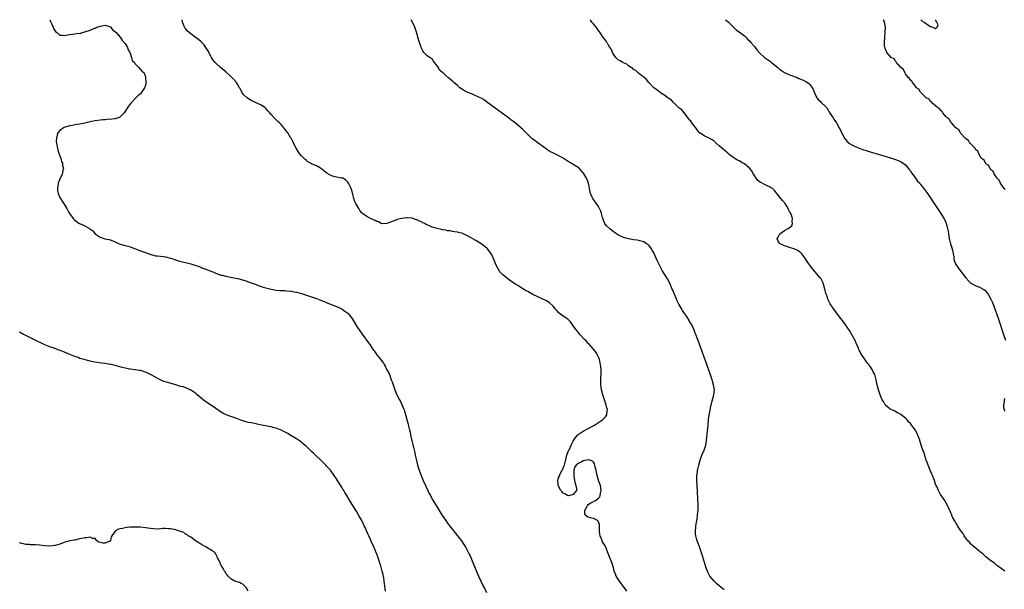
# Model space of a CAD drawing. Units: inches. Extents: x 2616000 to 2619000, y 1512000 to 1515000.
# Drawn here: x 2617101 to 2617492, y 1514774 to 1515000 of the extents above; entities that cross this region are included whole.
import ezdxf

# ---------------------------------------------------------------- set-up
doc = ezdxf.new("R2010")
doc.units = ezdxf.units.IN
doc.header["$MEASUREMENT"] = 0
doc.layers.add('LD26161512_10ft', color=133, linetype='Continuous')

msp = doc.modelspace()

# ---------------------------------------------------------------- linework, layer by layer
at = {"layer": 'LD26161512_10ft'}
for points, elevation in [([(2617112.97, 1515000), (2617113, 1514999.94), (2617113.28, 1514999.28), (2617113.8, 1514998.2), (2617114.33, 1514997), (2617114.52, 1514996.52), (2617115.3, 1514995.3), (2617115.62, 1514995), (2617117, 1514993.85), (2617118.12, 1514993.88), (2617119, 1514993.72), (2617120.01, 1514993.99), (2617123, 1514994.43), (2617123.52, 1514994.48), (2617125, 1514994.65), (2617125.3, 1514994.7), (2617126.42, 1514995), (2617127, 1514995.12), (2617129, 1514995.8), (2617130.48, 1514996.48), (2617131, 1514996.68), (2617131.72, 1514997), (2617132.67, 1514997.33), (2617133, 1514997.46), (2617135, 1514997.81), (2617136.67, 1514997.33), (2617137, 1514997.22), (2617137.24, 1514997), (2617137.97, 1514995.97), (2617139, 1514995.29), (2617139.11, 1514995.11), (2617139.24, 1514995), (2617141.02, 1514993), (2617141.72, 1514991.72), (2617142.6, 1514991), (2617142.73, 1514990.73), (2617143, 1514990.53), (2617143.83, 1514989), (2617144.09, 1514988.09), (2617144.87, 1514987), (2617145, 1514986.74), (2617145.54, 1514985), (2617145.8, 1514983.8), (2617146.65, 1514983), (2617147, 1514982.53), (2617148.45, 1514981), (2617148.59, 1514980.59), (2617149, 1514980.38), (2617149.54, 1514979.54), (2617150.32, 1514979), (2617151, 1514977.43), (2617151.1, 1514977), (2617151.11, 1514975.11), (2617151.14, 1514975), (2617151.14, 1514974.86), (2617151, 1514973.94), (2617150.63, 1514973), (2617149, 1514970.53), (2617148.14, 1514969.86), (2617147.26, 1514969), (2617145.19, 1514966.81), (2617144.35, 1514965.65), (2617142.52, 1514963), (2617141.82, 1514962.18), (2617140.78, 1514961.22), (2617140.36, 1514961), (2617139, 1514960.6), (2617138.66, 1514960.66), (2617137, 1514960.4), (2617136.43, 1514960.43), (2617135, 1514960.28), (2617134.24, 1514960.24), (2617133, 1514960.12), (2617131, 1514959.86), (2617129.54, 1514959.55), (2617129, 1514959.45), (2617126.91, 1514958.91), (2617125, 1514958.51), (2617123.68, 1514958.32), (2617121.99, 1514958.01), (2617121, 1514957.81), (2617119, 1514957.25), (2617118.48, 1514957), (2617117, 1514955.99), (2617116.25, 1514955), (2617115.93, 1514954.07), (2617115.63, 1514953), (2617115.6, 1514951.6), (2617115.63, 1514951), (2617115.84, 1514950.16), (2617116.01, 1514949), (2617116.16, 1514948.16), (2617116.66, 1514947), (2617117, 1514945.98), (2617117.42, 1514945), (2617117.71, 1514943.71), (2617118.08, 1514943), (2617118.09, 1514942.09), (2617118.43, 1514941), (2617118.2, 1514940.2), (2617118.04, 1514939), (2617117.76, 1514938.24), (2617117.11, 1514937), (2617116.35, 1514935), (2617116.19, 1514933.81), (2617116.04, 1514933), (2617116.12, 1514932.12), (2617116.33, 1514931), (2617117, 1514929.41), (2617117.2, 1514929), (2617117.88, 1514927.88), (2617118.69, 1514926.69), (2617119.73, 1514925), (2617120.24, 1514924.24), (2617120.88, 1514923), (2617122.27, 1514921), (2617122.64, 1514920.64), (2617123.75, 1514919.75), (2617124.88, 1514919), (2617126.37, 1514918.37), (2617127, 1514918.15), (2617128.82, 1514917), (2617128.94, 1514916.94), (2617130.1, 1514916.1), (2617131.03, 1514915), (2617133, 1514913.67), (2617134.93, 1514913), (2617136.66, 1514912.66), (2617137, 1514912.55), (2617138.12, 1514912.12), (2617139, 1514911.74), (2617139.5, 1514911.5), (2617140.61, 1514911), (2617141, 1514910.85), (2617142.43, 1514910.43), (2617143, 1514910.29), (2617144.01, 1514909.99), (2617145, 1514909.73), (2617149, 1514908.19), (2617149.87, 1514907.87), (2617152.44, 1514907), (2617153, 1514906.78), (2617153.28, 1514906.72), (2617155, 1514906.26), (2617155.77, 1514906.23), (2617157, 1514906.07), (2617158.02, 1514905.98), (2617159, 1514905.84), (2617161, 1514905.3), (2617161.89, 1514905), (2617163, 1514904.58), (2617164.21, 1514904.21), (2617165.79, 1514903.8), (2617167, 1514903.52), (2617167.4, 1514903.4), (2617169, 1514902.99), (2617171, 1514902.36), (2617171.96, 1514902.03), (2617173, 1514901.66), (2617173.47, 1514901.47), (2617175, 1514900.91), (2617176.35, 1514900.35), (2617177, 1514900.11), (2617177.78, 1514899.78), (2617179.21, 1514899.21), (2617181, 1514898.58), (2617181.53, 1514898.47), (2617183, 1514898.12), (2617185, 1514897.76), (2617187, 1514897.32), (2617188.21, 1514897), (2617190.36, 1514896.36), (2617191, 1514896.21), (2617191.9, 1514895.9), (2617193, 1514895.54), (2617195, 1514894.77), (2617195.34, 1514894.66), (2617197, 1514894.05), (2617197.77, 1514893.77), (2617200.92, 1514892.92), (2617203, 1514892.56), (2617204.49, 1514892.49), (2617205, 1514892.43), (2617206.4, 1514892.4), (2617207, 1514892.36), (2617209, 1514892.13), (2617209.93, 1514891.93), (2617211, 1514891.72), (2617213, 1514891.2), (2617215, 1514890.6), (2617217, 1514889.96), (2617219, 1514889.27), (2617219.71, 1514889), (2617221, 1514888.48), (2617222.02, 1514888.02), (2617223, 1514887.64), (2617223.43, 1514887.43), (2617225.27, 1514886.73), (2617227, 1514886.01), (2617228.78, 1514885.22), (2617229.23, 1514885), (2617230.27, 1514884.27), (2617231.38, 1514883.38), (2617231.8, 1514883), (2617233.23, 1514881), (2617235, 1514878.16), (2617237.07, 1514875.07), (2617239.66, 1514871.66), (2617240.13, 1514871), (2617241, 1514869.7), (2617242.11, 1514868.11), (2617243, 1514866.9), (2617244.73, 1514864.73), (2617245, 1514864.3), (2617245.55, 1514863.55), (2617245.85, 1514863), (2617246.31, 1514862.31), (2617247, 1514860.94), (2617247.67, 1514859.67), (2617247.95, 1514859), (2617248.71, 1514857), (2617249, 1514856.1), (2617250.11, 1514853), (2617250.94, 1514851), (2617251.97, 1514849), (2617252.35, 1514848.35), (2617253.58, 1514845.58), (2617253.76, 1514845), (2617254.09, 1514844.09), (2617254.85, 1514841.15), (2617255.35, 1514839.35), (2617255.51, 1514838.49), (2617255.91, 1514837), (2617256.16, 1514836.16), (2617256.39, 1514835), (2617256.77, 1514833.23), (2617256.87, 1514832.87), (2617257.24, 1514831.24), (2617257.35, 1514830.65), (2617258, 1514828), (2617258.21, 1514827), (2617258.57, 1514825.43), (2617259.18, 1514823), (2617259.82, 1514821), (2617260.59, 1514819), (2617261.43, 1514817), (2617262.31, 1514815), (2617263.22, 1514813), (2617263.8, 1514811.81), (2617264.23, 1514811), (2617265, 1514809.6), (2617266.57, 1514807), (2617268.94, 1514803), (2617270.33, 1514801), (2617271, 1514800.07), (2617271.49, 1514799.49), (2617271.87, 1514799), (2617273, 1514797.47), (2617273.4, 1514797), (2617274.12, 1514796.12), (2617275, 1514794.97), (2617276.57, 1514793), (2617277.57, 1514791.57), (2617278.32, 1514790.32), (2617279.02, 1514789), (2617279.69, 1514787.69), (2617280.02, 1514787), (2617280.89, 1514785), (2617283, 1514779.89), (2617283.39, 1514779), (2617284.3, 1514777), (2617285, 1514775.53), (2617285.86, 1514773.86), (2617286.51, 1514772.51)], 8350), ([(2617342.25, 1514773), (2617341.77, 1514773.77), (2617340.78, 1514775), (2617340.08, 1514776.08), (2617339.32, 1514777), (2617338.06, 1514779), (2617337.79, 1514779.79), (2617337.32, 1514781), (2617337, 1514782.32), (2617336.4, 1514784.4), (2617336.11, 1514785), (2617335.43, 1514786.57), (2617334.65, 1514788.65), (2617334.06, 1514790.06), (2617333.63, 1514791), (2617332.65, 1514792.65), (2617332.47, 1514793), (2617332.19, 1514793.81), (2617331.66, 1514795), (2617331.55, 1514795.55), (2617331.48, 1514797), (2617331.44, 1514799), (2617331.41, 1514799.41), (2617330.86, 1514800.86), (2617330.64, 1514801), (2617329, 1514801.86), (2617327.89, 1514802.11), (2617327, 1514802.34), (2617325.94, 1514803), (2617325.65, 1514803.65), (2617325.56, 1514805), (2617326.27, 1514806.27), (2617326.65, 1514807), (2617327, 1514807.44), (2617328.03, 1514808.03), (2617329, 1514808.62), (2617329.91, 1514809), (2617331, 1514809.96), (2617331.51, 1514810.49), (2617331.76, 1514811), (2617331.9, 1514811.9), (2617332.11, 1514813), (2617331.88, 1514815), (2617331.59, 1514815.59), (2617331.07, 1514817), (2617331, 1514817.15), (2617330.51, 1514819), (2617330.24, 1514820.24), (2617330.11, 1514821), (2617329.77, 1514822.23), (2617329.63, 1514823), (2617329.51, 1514823.51), (2617329, 1514824.18), (2617328.68, 1514824.68), (2617327.64, 1514825), (2617327, 1514825.17), (2617326.27, 1514825), (2617325, 1514824.75), (2617324.39, 1514824.39), (2617323, 1514823.66), (2617322.21, 1514823), (2617321.65, 1514822.35), (2617321.26, 1514821), (2617321.25, 1514819.25), (2617321.23, 1514819), (2617321.28, 1514818.72), (2617321.55, 1514817), (2617321.72, 1514815.72), (2617322, 1514815), (2617322.28, 1514813.72), (2617322.24, 1514813), (2617321, 1514811.35), (2617319.71, 1514811), (2617319.09, 1514810.91), (2617319, 1514810.92), (2617318.75, 1514811), (2617317.65, 1514811.65), (2617317, 1514811.93), (2617316.52, 1514812.52), (2617316.07, 1514813), (2617315.07, 1514815), (2617315, 1514815.46), (2617314.84, 1514817), (2617315, 1514817.57), (2617315.44, 1514818.56), (2617315.55, 1514819), (2617316.12, 1514820.12), (2617316.65, 1514821), (2617316.76, 1514821.24), (2617317, 1514821.94), (2617317.56, 1514823), (2617317.61, 1514823.61), (2617318.18, 1514825.82), (2617318.43, 1514827), (2617319, 1514828.43), (2617319.26, 1514829), (2617319.87, 1514830.13), (2617320.22, 1514831), (2617321, 1514832.57), (2617321.23, 1514833), (2617321.96, 1514834.04), (2617322.73, 1514835), (2617323, 1514835.26), (2617325, 1514836.53), (2617327, 1514837.58), (2617329.51, 1514839), (2617331, 1514839.95), (2617332.6, 1514841), (2617332.81, 1514841.19), (2617333.79, 1514842.21), (2617334.29, 1514843), (2617334.46, 1514844.46), (2617334.6, 1514845), (2617334.24, 1514846.24), (2617334.14, 1514847), (2617333.8, 1514847.8), (2617333.45, 1514849), (2617332.76, 1514851), (2617332.21, 1514853), (2617332.06, 1514853.94), (2617331.94, 1514855), (2617331.99, 1514855.99), (2617331.97, 1514857), (2617331.99, 1514858.01), (2617332.1, 1514859), (2617332.12, 1514860.12), (2617332.09, 1514861), (2617331.96, 1514862.04), (2617331.87, 1514863), (2617331.72, 1514863.72), (2617331.4, 1514865), (2617331, 1514865.95), (2617330.53, 1514867), (2617329.96, 1514867.96), (2617329.11, 1514869.11), (2617327.23, 1514871.23), (2617327, 1514871.44), (2617326.26, 1514872.26), (2617325.51, 1514873), (2617323.69, 1514875), (2617322.48, 1514876.48), (2617322.05, 1514877), (2617319.95, 1514879.95), (2617318.84, 1514881), (2617317, 1514882.22), (2617315.43, 1514883.43), (2617314.43, 1514884.43), (2617313.95, 1514885), (2617313, 1514886.23), (2617311.57, 1514887.57), (2617311, 1514887.94), (2617310.33, 1514888.33), (2617307, 1514889.85), (2617305, 1514890.85), (2617303.65, 1514891.65), (2617303, 1514891.97), (2617302.36, 1514892.36), (2617301, 1514893.15), (2617299, 1514894.38), (2617298.03, 1514895), (2617296.2, 1514896.2), (2617295.02, 1514897), (2617293, 1514898.62), (2617292.6, 1514899), (2617291.86, 1514899.86), (2617291.13, 1514901), (2617290.17, 1514903), (2617289.88, 1514903.88), (2617289, 1514905.81), (2617288.35, 1514907), (2617287.84, 1514907.84), (2617286.96, 1514908.96), (2617285.94, 1514909.94), (2617285, 1514910.61), (2617284.42, 1514911), (2617283, 1514911.87), (2617282.24, 1514912.24), (2617279, 1514914.18), (2617277.24, 1514915), (2617277.07, 1514915.07), (2617275.46, 1514915.46), (2617275, 1514915.55), (2617273.77, 1514915.77), (2617273, 1514915.86), (2617272.07, 1514916.07), (2617271, 1514916.16), (2617270.35, 1514916.35), (2617269, 1514916.52), (2617268.63, 1514916.63), (2617266.9, 1514917), (2617265, 1514917.58), (2617263.9, 1514918.1), (2617263, 1514918.45), (2617262.58, 1514918.58), (2617261.89, 1514919), (2617261.3, 1514919.3), (2617261, 1514919.53), (2617259.92, 1514919.92), (2617259, 1514920.51), (2617258.56, 1514920.56), (2617257, 1514921.11), (2617256.86, 1514921.14), (2617255, 1514921.27), (2617254.73, 1514921.27), (2617252.94, 1514921.06), (2617251, 1514920.58), (2617250.25, 1514920.25), (2617249, 1514919.79), (2617247, 1514918.98), (2617245, 1514918.93), (2617243.64, 1514919.64), (2617243, 1514919.79), (2617242.25, 1514920.25), (2617240.51, 1514921), (2617239, 1514921.83), (2617237.29, 1514923), (2617237.14, 1514923.14), (2617237, 1514923.34), (2617236.21, 1514924.21), (2617235.82, 1514925), (2617235, 1514926.31), (2617234.61, 1514927), (2617234.06, 1514928.06), (2617233.76, 1514929), (2617233.44, 1514930.56), (2617233, 1514932.22), (2617232.78, 1514933), (2617232.52, 1514933.48), (2617231.76, 1514935), (2617231.44, 1514935.44), (2617231, 1514935.86), (2617230.45, 1514936.45), (2617229.42, 1514937), (2617229, 1514937.12), (2617228.89, 1514937.11), (2617227, 1514937.48), (2617226.39, 1514937.61), (2617225, 1514938), (2617223.08, 1514939.08), (2617221.9, 1514939.9), (2617221, 1514940.75), (2617220.83, 1514940.83), (2617220.52, 1514941), (2617219, 1514941.94), (2617217.33, 1514942.67), (2617217, 1514942.78), (2617216.6, 1514943), (2617215.58, 1514943.58), (2617215, 1514944.08), (2617214.45, 1514944.45), (2617213, 1514945.95), (2617212.12, 1514947), (2617211.64, 1514947.63), (2617210.91, 1514948.91), (2617209.83, 1514951), (2617209.57, 1514951.57), (2617209, 1514952.61), (2617208.78, 1514953), (2617207.55, 1514955), (2617207, 1514955.82), (2617206.47, 1514956.47), (2617206.07, 1514957), (2617205.58, 1514957.58), (2617205, 1514958.36), (2617204.33, 1514959), (2617203.6, 1514959.6), (2617203, 1514960.2), (2617202.56, 1514960.56), (2617202.19, 1514961), (2617201, 1514962.29), (2617200.45, 1514963), (2617199.73, 1514963.73), (2617199, 1514964.59), (2617198.55, 1514965), (2617197.62, 1514965.62), (2617197, 1514966), (2617195, 1514966.91), (2617193, 1514967.9), (2617192.31, 1514968.31), (2617191.39, 1514969), (2617190.14, 1514970.14), (2617189.47, 1514971), (2617188.62, 1514972.62), (2617188.44, 1514973), (2617187.55, 1514974.45), (2617187.23, 1514975), (2617186.19, 1514976.19), (2617185, 1514977.48), (2617183, 1514979.28), (2617180.85, 1514981), (2617179, 1514982.69), (2617178.73, 1514983), (2617177.97, 1514983.97), (2617177.32, 1514985), (2617177, 1514985.54), (2617175.78, 1514987.78), (2617175.07, 1514989), (2617174.16, 1514990.16), (2617173.37, 1514991), (2617173.18, 1514991.18), (2617172.08, 1514992.08), (2617170.83, 1514993), (2617169, 1514994.44), (2617168.22, 1514995), (2617167.63, 1514995.63), (2617167, 1514996.5), (2617166.73, 1514996.73), (2617166.56, 1514997), (2617166.09, 1514998.09), (2617165.8, 1514999), (2617165.63, 1515000)], 8360), ([(2617381, 1514773.49), (2617379.05, 1514775.05), (2617377.99, 1514775.99), (2617376.96, 1514777), (2617375.33, 1514779), (2617375.21, 1514779.21), (2617374.52, 1514780.52), (2617374.29, 1514781), (2617373.93, 1514781.93), (2617373.57, 1514783), (2617372.34, 1514787), (2617371.71, 1514789), (2617371.02, 1514791), (2617370.26, 1514793), (2617370.02, 1514793.98), (2617369.72, 1514795), (2617369.65, 1514795.65), (2617369.61, 1514797), (2617369.74, 1514798.26), (2617369.78, 1514799), (2617370.09, 1514801), (2617370.23, 1514801.77), (2617370.41, 1514803), (2617370.53, 1514804.53), (2617370.59, 1514805), (2617370.6, 1514805.4), (2617370.6, 1514807), (2617370.24, 1514815), (2617370.16, 1514817), (2617370.18, 1514819), (2617370.32, 1514820.32), (2617370.39, 1514821), (2617370.52, 1514821.48), (2617370.85, 1514823), (2617371.42, 1514825), (2617371.82, 1514826.18), (2617372.13, 1514827), (2617372.98, 1514829), (2617373.65, 1514831), (2617373.76, 1514831.76), (2617373.98, 1514833), (2617374.56, 1514839), (2617374.8, 1514841.2), (2617375.04, 1514842.96), (2617375.63, 1514846.37), (2617376.1, 1514848.1), (2617376.43, 1514849.57), (2617376.83, 1514851), (2617377.07, 1514853), (2617376.8, 1514855), (2617376.35, 1514856.35), (2617376.21, 1514857), (2617375.8, 1514858.2), (2617375.37, 1514859.37), (2617375, 1514860.43), (2617374.29, 1514862.29), (2617374.06, 1514863), (2617373.77, 1514863.77), (2617373, 1514865.97), (2617372.18, 1514868.18), (2617371.29, 1514870.71), (2617370.59, 1514872.59), (2617370.15, 1514873.85), (2617369.72, 1514875), (2617369.49, 1514875.49), (2617368.88, 1514877.12), (2617367.96, 1514879), (2617367.56, 1514879.56), (2617367, 1514880.68), (2617366.87, 1514880.87), (2617366.82, 1514881), (2617366.53, 1514881.47), (2617365.49, 1514883), (2617365.27, 1514883.27), (2617365, 1514883.72), (2617364.45, 1514884.45), (2617364.17, 1514885), (2617363, 1514887), (2617362.3, 1514888.3), (2617361.99, 1514889), (2617360.54, 1514892.54), (2617360.37, 1514893), (2617359.32, 1514895.32), (2617358.4, 1514897), (2617356.4, 1514900.4), (2617355, 1514903), (2617354.34, 1514904.34), (2617353.15, 1514907.15), (2617353, 1514907.44), (2617352.41, 1514908.41), (2617352.04, 1514909), (2617351, 1514910.39), (2617350.16, 1514911), (2617349, 1514911.7), (2617347.97, 1514911.97), (2617347, 1514912.27), (2617346.36, 1514912.36), (2617345, 1514912.61), (2617343, 1514912.92), (2617341, 1514913.45), (2617339, 1514914.43), (2617337.46, 1514915.46), (2617336.3, 1514916.3), (2617335.41, 1514917), (2617334.18, 1514918.18), (2617333.54, 1514919), (2617333.36, 1514919.36), (2617332.73, 1514921), (2617332.62, 1514921.38), (2617332.27, 1514923), (2617331.97, 1514923.97), (2617331.49, 1514925), (2617331, 1514925.8), (2617330.19, 1514927), (2617329.68, 1514927.68), (2617328.75, 1514929), (2617328.56, 1514929.44), (2617327.83, 1514931), (2617327.68, 1514931.68), (2617327.13, 1514935), (2617327.11, 1514935.11), (2617326.55, 1514936.55), (2617326.31, 1514937), (2617325.09, 1514939.09), (2617325, 1514939.22), (2617324.15, 1514940.15), (2617323.31, 1514941), (2617323, 1514941.23), (2617321, 1514942.48), (2617320.21, 1514943), (2617319.42, 1514943.42), (2617318.18, 1514944.18), (2617316.95, 1514945), (2617315, 1514946.1), (2617313.2, 1514947), (2617311.71, 1514947.71), (2617310.49, 1514948.49), (2617309.85, 1514949), (2617309.34, 1514949.34), (2617307.11, 1514951), (2617305.86, 1514951.86), (2617305, 1514952.57), (2617304.74, 1514952.74), (2617304.44, 1514953), (2617302.32, 1514955), (2617301, 1514956.4), (2617299, 1514958.17), (2617297.4, 1514959.4), (2617296.24, 1514960.24), (2617295.25, 1514961), (2617287.09, 1514967), (2617285.87, 1514967.87), (2617284.66, 1514968.66), (2617284.07, 1514969), (2617283, 1514969.55), (2617282.06, 1514969.94), (2617281, 1514970.41), (2617279.14, 1514971.14), (2617277.8, 1514971.8), (2617276.56, 1514972.56), (2617275.96, 1514973), (2617275, 1514973.83), (2617273.51, 1514975), (2617273.26, 1514975.26), (2617273, 1514975.58), (2617272.19, 1514976.19), (2617271.34, 1514977), (2617271, 1514977.21), (2617269.14, 1514979), (2617269.04, 1514979.04), (2617269, 1514979.09), (2617267.91, 1514979.91), (2617267.47, 1514981), (2617267, 1514981.68), (2617265.52, 1514983.52), (2617265, 1514984.4), (2617264.58, 1514984.58), (2617263, 1514985.69), (2617261.58, 1514987), (2617261.31, 1514987.31), (2617260.69, 1514988.69), (2617260.58, 1514989), (2617259.7, 1514991.7), (2617258.69, 1514995), (2617258.01, 1514997), (2617257.14, 1514999), (2617256.56, 1515000)], 8370), ([(2617492.47, 1514781), (2617491, 1514781.97), (2617489.55, 1514783), (2617489.29, 1514783.29), (2617489, 1514783.43), (2617488.24, 1514784.24), (2617486.95, 1514785), (2617485, 1514786.64), (2617484.54, 1514787), (2617483.82, 1514787.82), (2617483, 1514788.33), (2617482.66, 1514788.66), (2617482.14, 1514789), (2617479.76, 1514791), (2617479.41, 1514791.41), (2617479, 1514791.72), (2617478.41, 1514792.41), (2617477.84, 1514793), (2617477, 1514794.04), (2617476.35, 1514795), (2617475.89, 1514795.89), (2617475, 1514796.99), (2617473.73, 1514799), (2617473.52, 1514799.52), (2617473, 1514800.19), (2617472.72, 1514800.72), (2617472.5, 1514801), (2617471.88, 1514802.12), (2617471.49, 1514803), (2617471.38, 1514803.38), (2617471, 1514804.06), (2617470.74, 1514804.74), (2617470.58, 1514805), (2617470.18, 1514806.18), (2617469.68, 1514807), (2617469.48, 1514807.48), (2617469, 1514808.34), (2617468.8, 1514808.8), (2617468.63, 1514809), (2617467.72, 1514810.28), (2617467.26, 1514811), (2617467, 1514811.36), (2617466.47, 1514812.47), (2617466.17, 1514813), (2617465.43, 1514814.57), (2617465.21, 1514815), (2617465.13, 1514815.13), (2617465, 1514815.46), (2617464.54, 1514817), (2617463.78, 1514819), (2617463.51, 1514819.51), (2617463, 1514820.68), (2617462.89, 1514821), (2617462.07, 1514823), (2617461.79, 1514823.79), (2617461.29, 1514825), (2617461, 1514825.86), (2617460.66, 1514827), (2617460.35, 1514828.35), (2617459.98, 1514829), (2617459.43, 1514830.57), (2617458.78, 1514832.78), (2617458.66, 1514833), (2617458.4, 1514833.6), (2617457.87, 1514835), (2617457, 1514836.9), (2617455.47, 1514839), (2617455.22, 1514839.22), (2617455, 1514839.55), (2617454.26, 1514840.26), (2617453.71, 1514841), (2617453, 1514841.66), (2617451.35, 1514843), (2617451.13, 1514843.13), (2617451, 1514843.24), (2617449.84, 1514843.84), (2617448.57, 1514844.57), (2617447.56, 1514845), (2617447, 1514845.31), (2617446.04, 1514846.04), (2617445.01, 1514847.01), (2617444.27, 1514848.27), (2617443.8, 1514849), (2617442.95, 1514851), (2617442.28, 1514853), (2617441.74, 1514855), (2617441.63, 1514855.62), (2617441.32, 1514857), (2617440.79, 1514859), (2617440.14, 1514860.14), (2617439.83, 1514861), (2617439, 1514862.21), (2617438.63, 1514862.63), (2617438.43, 1514863), (2617437.75, 1514863.75), (2617437, 1514864.87), (2617436.93, 1514864.93), (2617436.74, 1514865.25), (2617435.56, 1514867), (2617435.34, 1514867.35), (2617435, 1514868.13), (2617434.67, 1514868.67), (2617434.55, 1514869), (2617434.2, 1514869.8), (2617433.45, 1514871.45), (2617433, 1514872.54), (2617431.39, 1514875.39), (2617431, 1514876.13), (2617429.81, 1514877.81), (2617429, 1514879.02), (2617425.56, 1514883.56), (2617424.5, 1514885), (2617423.11, 1514887.11), (2617422.44, 1514888.44), (2617422.23, 1514889), (2617421.86, 1514890.14), (2617421.53, 1514891), (2617421.39, 1514891.39), (2617421.01, 1514893), (2617420.46, 1514895), (2617420.05, 1514896.05), (2617419.47, 1514897), (2617419, 1514897.63), (2617417.79, 1514899), (2617417, 1514899.92), (2617416.03, 1514901), (2617415, 1514902.44), (2617414.57, 1514903), (2617413.98, 1514903.98), (2617413, 1514905.47), (2617411.85, 1514907), (2617411.44, 1514907.44), (2617411, 1514907.72), (2617410.3, 1514908.3), (2617409, 1514908.85), (2617408.9, 1514908.9), (2617408.64, 1514909), (2617407, 1514909.49), (2617405, 1514910.16), (2617403.23, 1514911), (2617403.11, 1514911.11), (2617403, 1514911.27), (2617402.25, 1514912.25), (2617402.01, 1514913), (2617402.38, 1514913.62), (2617403.04, 1514915), (2617405, 1514916.22), (2617406.36, 1514917), (2617407, 1514917.43), (2617407.87, 1514918.13), (2617408.17, 1514919), (2617407.95, 1514919.95), (2617408.09, 1514921), (2617407.71, 1514922.29), (2617407.42, 1514923), (2617407.27, 1514923.27), (2617407, 1514923.85), (2617406.59, 1514924.59), (2617406.45, 1514925), (2617405.87, 1514925.87), (2617405.17, 1514927), (2617404.18, 1514928.18), (2617403.53, 1514929), (2617403, 1514929.62), (2617401.94, 1514931), (2617401.52, 1514931.52), (2617401, 1514932.1), (2617400.59, 1514932.59), (2617400.13, 1514933), (2617399, 1514933.62), (2617398.07, 1514934.07), (2617397, 1514934.49), (2617396.06, 1514935), (2617395.39, 1514935.39), (2617394.26, 1514936.26), (2617393.66, 1514937), (2617393, 1514938.1), (2617392.34, 1514939), (2617391.92, 1514939.92), (2617391, 1514941.01), (2617389.98, 1514941.98), (2617389, 1514942.69), (2617388.38, 1514943), (2617387, 1514943.88), (2617386.26, 1514944.26), (2617385, 1514945.01), (2617383, 1514946.49), (2617382.45, 1514947), (2617380.52, 1514948.52), (2617380.01, 1514949), (2617379, 1514949.86), (2617377.76, 1514951), (2617377.39, 1514951.39), (2617377, 1514951.71), (2617376.26, 1514952.26), (2617375, 1514953), (2617373, 1514953.84), (2617371.26, 1514955), (2617371.12, 1514955.12), (2617371, 1514955.24), (2617370.27, 1514956.27), (2617369.71, 1514957), (2617369, 1514957.84), (2617368.13, 1514959), (2617367.69, 1514959.69), (2617367, 1514960.4), (2617366.79, 1514960.79), (2617365.54, 1514962.46), (2617365.11, 1514963.11), (2617365, 1514963.18), (2617364.21, 1514964.21), (2617363, 1514965.03), (2617360.91, 1514967), (2617360.03, 1514968.03), (2617359, 1514968.7), (2617358.84, 1514968.84), (2617358.58, 1514969), (2617357, 1514970.13), (2617355.67, 1514971), (2617355.32, 1514971.32), (2617355, 1514971.53), (2617354.2, 1514972.2), (2617352.98, 1514973), (2617351.07, 1514975), (2617350.18, 1514976.18), (2617349.18, 1514977), (2617349, 1514977.18), (2617348.26, 1514977.74), (2617347, 1514978.75), (2617346.63, 1514979), (2617345.81, 1514979.81), (2617345, 1514980.28), (2617344.63, 1514980.63), (2617343.98, 1514981), (2617343, 1514981.73), (2617342.33, 1514982.33), (2617341, 1514982.84), (2617340.65, 1514983), (2617339.64, 1514983.64), (2617339, 1514983.94), (2617338.46, 1514984.46), (2617337.89, 1514985), (2617337, 1514986.28), (2617336.63, 1514987), (2617336.2, 1514988.2), (2617335.58, 1514989), (2617335, 1514989.93), (2617334.65, 1514990.65), (2617334.35, 1514991), (2617333.87, 1514991.87), (2617333, 1514992.85), (2617332.95, 1514992.95), (2617332.64, 1514993.36), (2617331.55, 1514995), (2617331.35, 1514995.35), (2617331, 1514995.72), (2617330.55, 1514996.55), (2617330.13, 1514997), (2617329, 1514998.36), (2617328.45, 1514999), (2617327.87, 1514999.87), (2617327.69, 1515000)], 8380), ([(2617381.42, 1515000), (2617381.75, 1514999.75), (2617382.67, 1514999), (2617384.72, 1514997), (2617384.85, 1514996.85), (2617385.9, 1514995.9), (2617387, 1514995.17), (2617389, 1514993.58), (2617389.62, 1514993), (2617390.27, 1514992.27), (2617391, 1514991.65), (2617391.62, 1514991), (2617393, 1514989.37), (2617393.3, 1514989), (2617393.99, 1514987.99), (2617395, 1514986.81), (2617396.99, 1514984.99), (2617398.15, 1514984.15), (2617399.36, 1514983.36), (2617399.83, 1514983), (2617402.3, 1514981), (2617402.66, 1514980.66), (2617403, 1514980.4), (2617403.81, 1514979.81), (2617405, 1514979.04), (2617407, 1514978.09), (2617409.94, 1514977), (2617410.69, 1514976.69), (2617412.08, 1514976.08), (2617413.41, 1514975.41), (2617414.1, 1514975), (2617414.62, 1514974.62), (2617415, 1514974.24), (2617415.99, 1514973), (2617416.36, 1514972.36), (2617416.82, 1514971), (2617417.82, 1514969), (2617418.31, 1514968.31), (2617419.32, 1514967.32), (2617419.7, 1514967), (2617421, 1514965.74), (2617421.39, 1514965.39), (2617421.71, 1514965), (2617423, 1514962.87), (2617424.24, 1514961), (2617424.52, 1514960.52), (2617425.65, 1514959), (2617426.73, 1514957), (2617427.71, 1514955), (2617428.84, 1514952.84), (2617429, 1514952.65), (2617429.69, 1514951.69), (2617430.76, 1514950.76), (2617431.73, 1514950.27), (2617433, 1514949.59), (2617435, 1514948.8), (2617436.36, 1514948.36), (2617437, 1514948.12), (2617439, 1514947.5), (2617440.78, 1514947), (2617447.41, 1514945), (2617449, 1514944.49), (2617450.06, 1514944.06), (2617451, 1514943.69), (2617452.04, 1514943), (2617453, 1514942.33), (2617454.12, 1514941), (2617454.5, 1514940.5), (2617455, 1514939.9), (2617455.34, 1514939.34), (2617455.57, 1514939), (2617457, 1514937), (2617457.85, 1514935.85), (2617458.66, 1514935), (2617459, 1514934.57), (2617460.32, 1514933), (2617460.61, 1514932.61), (2617461.73, 1514931), (2617463.84, 1514927.84), (2617465.69, 1514925), (2617466.23, 1514924.23), (2617467.01, 1514923.01), (2617468.57, 1514920.57), (2617469.18, 1514919.18), (2617469.23, 1514919), (2617469.64, 1514917.64), (2617469.74, 1514917), (2617469.94, 1514915.94), (2617470.08, 1514915), (2617470.43, 1514913), (2617470.53, 1514912.53), (2617470.97, 1514910.97), (2617471.63, 1514909), (2617471.85, 1514907.85), (2617472.03, 1514907), (2617472.2, 1514905.8), (2617472.25, 1514905), (2617472.39, 1514904.39), (2617472.91, 1514903), (2617474.24, 1514901), (2617477, 1514897.42), (2617478.15, 1514896.15), (2617479, 1514895.38), (2617479.22, 1514895.22), (2617481, 1514894.3), (2617482.17, 1514893.83), (2617483, 1514893.53), (2617483.94, 1514893), (2617484.57, 1514892.57), (2617485.54, 1514891.54), (2617485.9, 1514891), (2617487, 1514889.05), (2617487.62, 1514887.62), (2617488.7, 1514884.7), (2617489.97, 1514881), (2617492.01, 1514875), (2617492.71, 1514872.71)], 8390), ([(2617492.6, 1514932.6), (2617492.19, 1514933), (2617491, 1514934.63), (2617490.78, 1514935), (2617490.31, 1514936.31), (2617489.42, 1514937), (2617489, 1514937.55), (2617488.15, 1514939), (2617487.83, 1514939.83), (2617487, 1514940.39), (2617486.82, 1514940.82), (2617486.57, 1514941), (2617486.08, 1514942.08), (2617485, 1514942.72), (2617484.76, 1514943), (2617484.23, 1514944.23), (2617483.15, 1514945), (2617483, 1514945.2), (2617482.02, 1514947), (2617481.76, 1514947.76), (2617481, 1514948.33), (2617480.81, 1514948.81), (2617480.54, 1514949), (2617479, 1514950.63), (2617478.87, 1514950.87), (2617478.65, 1514951), (2617478.07, 1514952.07), (2617477, 1514952.66), (2617476.88, 1514952.88), (2617476.69, 1514953), (2617475, 1514954.83), (2617474.86, 1514955), (2617474.25, 1514956.25), (2617473.09, 1514957), (2617473, 1514957.09), (2617471.33, 1514959), (2617471.21, 1514959.21), (2617471, 1514959.33), (2617470.44, 1514960.44), (2617469.56, 1514961), (2617469, 1514961.59), (2617467.8, 1514963), (2617467.55, 1514963.55), (2617467, 1514963.87), (2617466.61, 1514964.61), (2617465.9, 1514965), (2617465, 1514965.84), (2617463.53, 1514967), (2617463.32, 1514967.32), (2617463, 1514967.48), (2617462.39, 1514968.39), (2617461.24, 1514969), (2617461, 1514969.27), (2617459.19, 1514971), (2617459.13, 1514971.13), (2617459, 1514971.22), (2617458.37, 1514972.37), (2617457.42, 1514973), (2617457, 1514973.57), (2617455.84, 1514975), (2617455.56, 1514975.56), (2617455, 1514976.01), (2617454.66, 1514976.66), (2617454.13, 1514977), (2617453, 1514978.51), (2617452.71, 1514979), (2617452.23, 1514980.23), (2617451.21, 1514981), (2617449.46, 1514983), (2617449.31, 1514983.31), (2617449, 1514983.53), (2617448.46, 1514984.46), (2617447.32, 1514985), (2617445.57, 1514987), (2617445.5, 1514987.5), (2617445, 1514988.37), (2617444.89, 1514988.89), (2617444.8, 1514989), (2617444.72, 1514989.28), (2617444.69, 1514991), (2617444.82, 1514992.82), (2617444.86, 1514993.14), (2617445, 1514995), (2617445.04, 1514997.04), (2617444.67, 1514999), (2617444.28, 1515000)], 8400), ([(2617459.07, 1515000), (2617459.56, 1514999.56), (2617460.43, 1514999), (2617461.91, 1514997.91), (2617463, 1514997.27), (2617463.76, 1514997), (2617464.63, 1514996.62), (2617465, 1514996.41), (2617465.59, 1514997), (2617466.05, 1514997.95), (2617465.45, 1514999), (2617465.22, 1514999.22), (2617465.11, 1515000)], 8400), ([(2617246.41, 1514773), (2617246.11, 1514775), (2617245.98, 1514775.98), (2617245.86, 1514777), (2617245.68, 1514778.32), (2617245.56, 1514779), (2617245.45, 1514779.45), (2617245.14, 1514781), (2617244.59, 1514783), (2617244.18, 1514784.18), (2617243.95, 1514785), (2617243.42, 1514786.58), (2617243, 1514787.7), (2617242.61, 1514788.61), (2617242.46, 1514789), (2617242.05, 1514789.95), (2617241.38, 1514791.38), (2617241, 1514792.26), (2617240.76, 1514792.76), (2617240.42, 1514793.58), (2617239.79, 1514795), (2617239.52, 1514795.52), (2617238.9, 1514797), (2617238.26, 1514798.26), (2617237.96, 1514799), (2617237.63, 1514799.63), (2617237, 1514801), (2617235.87, 1514803), (2617235, 1514804.5), (2617233.46, 1514807), (2617232.5, 1514808.5), (2617231.07, 1514810.93), (2617230.23, 1514812.23), (2617229.79, 1514813), (2617229.48, 1514813.48), (2617229, 1514814.31), (2617227.95, 1514815.95), (2617227.35, 1514817), (2617227, 1514817.57), (2617226.04, 1514819), (2617225.59, 1514819.59), (2617225, 1514820.42), (2617224.53, 1514821), (2617223, 1514822.69), (2617222.7, 1514823), (2617221.84, 1514823.84), (2617221, 1514824.72), (2617218.62, 1514827), (2617217.75, 1514827.75), (2617217, 1514828.46), (2617216.71, 1514828.71), (2617216.43, 1514829), (2617215, 1514830.4), (2617214.67, 1514830.67), (2617213.62, 1514831.62), (2617213, 1514832.17), (2617211, 1514833.5), (2617208.49, 1514835), (2617207.59, 1514835.59), (2617206.32, 1514836.32), (2617204.97, 1514836.97), (2617203, 1514837.71), (2617202.07, 1514837.93), (2617201, 1514838.22), (2617197.08, 1514839), (2617195.36, 1514839.36), (2617195, 1514839.45), (2617193.68, 1514839.68), (2617193, 1514839.85), (2617192.02, 1514840.02), (2617190.45, 1514840.45), (2617188.97, 1514840.97), (2617187, 1514841.7), (2617185, 1514842.38), (2617183.09, 1514843.09), (2617181.74, 1514843.74), (2617180.5, 1514844.5), (2617179, 1514845.54), (2617175.74, 1514847.74), (2617175, 1514848.25), (2617174.54, 1514848.54), (2617173.91, 1514849), (2617173, 1514849.74), (2617171.55, 1514851), (2617171, 1514851.45), (2617170.13, 1514852.13), (2617168.83, 1514853), (2617166.1, 1514854.1), (2617165, 1514854.34), (2617163.03, 1514855), (2617159.85, 1514855.85), (2617158.33, 1514856.33), (2617156.93, 1514856.93), (2617155, 1514857.94), (2617153, 1514859.12), (2617151.7, 1514859.7), (2617151, 1514860.05), (2617150.23, 1514860.23), (2617149, 1514860.65), (2617148.67, 1514860.67), (2617147, 1514860.95), (2617145, 1514861.17), (2617144.78, 1514861.22), (2617143, 1514861.53), (2617141.82, 1514861.82), (2617139, 1514862.63), (2617137.43, 1514863), (2617137.07, 1514863.07), (2617135, 1514863.37), (2617133.54, 1514863.54), (2617131.8, 1514863.8), (2617130.13, 1514864.13), (2617128.52, 1514864.52), (2617126.66, 1514865), (2617125, 1514865.47), (2617124.25, 1514865.75), (2617123, 1514866.17), (2617121.02, 1514867), (2617118.25, 1514868.25), (2617116.79, 1514868.79), (2617114.41, 1514869.59), (2617113, 1514870.1), (2617111, 1514870.91), (2617106.64, 1514873), (2617103, 1514874.76), (2617102.53, 1514875), (2617101, 1514875.84)], 8340), ([(2617492.46, 1514849.54), (2617492.27, 1514849), (2617492.23, 1514848.23), (2617491.94, 1514847), (2617491.99, 1514846.01), (2617492.24, 1514845), (2617492.52, 1514844.52)], 8390), ([(2617191.88, 1514773), (2617191, 1514774.46), (2617190.78, 1514774.78), (2617190.48, 1514775), (2617189.73, 1514775.73), (2617189, 1514776), (2617188.38, 1514776.38), (2617187, 1514776.8), (2617186.87, 1514776.87), (2617186.59, 1514777), (2617185, 1514777.95), (2617183.91, 1514779), (2617183.53, 1514779.53), (2617183, 1514780.06), (2617182.66, 1514780.66), (2617182.37, 1514781), (2617181.95, 1514781.95), (2617181.2, 1514783), (2617181.16, 1514783.16), (2617181, 1514783.46), (2617180.59, 1514784.59), (2617180.34, 1514785), (2617179.55, 1514786.45), (2617179.35, 1514787), (2617179.27, 1514787.28), (2617179, 1514787.53), (2617178.45, 1514788.45), (2617177.59, 1514789), (2617177, 1514789.45), (2617176.14, 1514789.86), (2617174.73, 1514790.73), (2617174.15, 1514791), (2617173.5, 1514791.5), (2617173, 1514791.7), (2617172.22, 1514792.22), (2617170.87, 1514793), (2617169, 1514794.4), (2617168.01, 1514795), (2617167.47, 1514795.47), (2617167, 1514795.7), (2617166.25, 1514796.25), (2617165, 1514796.71), (2617164.82, 1514796.82), (2617164.13, 1514797), (2617163, 1514797.41), (2617162.55, 1514797.45), (2617161, 1514797.81), (2617160.23, 1514797.77), (2617159, 1514797.88), (2617157.87, 1514797.87), (2617156.34, 1514797.66), (2617154.31, 1514797.69), (2617153, 1514797.88), (2617152.01, 1514797.99), (2617151, 1514798.18), (2617149, 1514798.39), (2617147.56, 1514798.44), (2617145.58, 1514798.42), (2617145, 1514798.37), (2617143.69, 1514798.31), (2617143, 1514798.18), (2617141.87, 1514797.87), (2617141, 1514797.77), (2617140.33, 1514797.67), (2617139.17, 1514797), (2617139, 1514796.84), (2617137.71, 1514795), (2617137.41, 1514794.59), (2617137.11, 1514793), (2617137, 1514792.9), (2617136.82, 1514792.82), (2617135, 1514792.09), (2617134.1, 1514792.1), (2617133, 1514792.3), (2617132.52, 1514792.52), (2617131.72, 1514793), (2617131, 1514793.85), (2617130.02, 1514793.98), (2617129, 1514794.48), (2617127.78, 1514794.22), (2617127, 1514794.2), (2617125, 1514793.73), (2617124.38, 1514793.62), (2617123, 1514793.31), (2617122.72, 1514793.28), (2617121, 1514792.96), (2617119, 1514792.42), (2617118.07, 1514792.07), (2617117, 1514791.68), (2617115.13, 1514791.13), (2617115, 1514791.09), (2617114.22, 1514791), (2617113, 1514790.86), (2617110.99, 1514790.99), (2617109, 1514791.27), (2617107.37, 1514791.37), (2617107, 1514791.43), (2617105.4, 1514791.4), (2617105, 1514791.47), (2617103.55, 1514791.55), (2617101.89, 1514791.89), (2617101, 1514792.13)], 8330)]:
    msp.add_lwpolyline(points, dxfattribs=dict(at, elevation=elevation))

doc.saveas('drawing.dxf')
